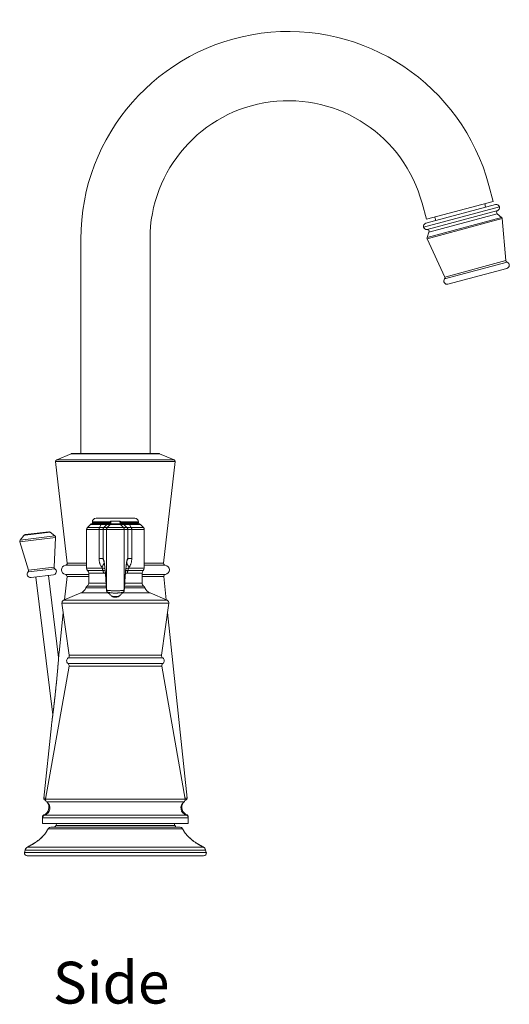
# Model space of a CAD drawing. Units: inches. Extents: x 1299 to 1886, y 4 to 569.
# Drawn here: x 1751 to 1886, y 298 to 569 of the extents above; entities that cross this region are included whole.
import ezdxf

# ---------------------------------------------------------------- set-up
doc = ezdxf.new("R2010")
doc.units = ezdxf.units.IN
doc.header["$MEASUREMENT"] = 0
doc.layers.add('Layer 1', color=7, linetype='Continuous')

msp = doc.modelspace()

# ---------------------------------------------------------------- linework, layer by layer
at = {"layer": 'Layer 1', "color": 7, "lineweight": 15}
for points in [[(1879.94, 523.14), (1881.12, 518.72)], [(1861.53, 518.21), (1862.72, 513.79)], [(1881.12, 518.72), (1862.72, 513.79)], [(1878.79, 518.1), (1879.05, 517.13)], [(1861.98, 511.63), (1882.84, 517.22)], [(1861.98, 511.62), (1882.84, 517.21)], [(1862.61, 512.72), (1881.75, 517.85)], [(1862.91, 510.97), (1882.37, 516.18)], [(1882.26, 515.33), (1863.43, 510.29)], [(1883.45, 514.33), (1882.26, 515.33)], [(1882.84, 517.21), (1882.84, 517.22)], [(1862.9, 508.82), (1883.45, 514.33)], [(1862.92, 508.44), (1883.63, 513.99)], [(1865.05, 514.41), (1865.31, 513.45)], [(1884.64, 502.41), (1883.63, 513.99)], [(1861.98, 511.62), (1861.98, 511.63)], [(1862.9, 508.82), (1863.43, 510.29)], [(1767.56, 449.27), (1767.56, 508.34)], [(1786.61, 449.27), (1786.61, 508.34)], [(1867.83, 497.9), (1862.92, 508.44)], [(1884.97, 501.98), (1867.76, 497.36)], [(1884.64, 502.41), (1867.83, 497.9)], [(1868.67, 495.94), (1884.89, 500.28)], [(1760.92, 447.58), (1764.92, 449.23)], [(1760.92, 447.58), (1793.25, 447.58)], [(1764.92, 449.23), (1789.24, 449.23)], [(1765.12, 449.27), (1789.05, 449.27)], [(1793.25, 447.58), (1789.24, 449.23)], [(1760.61, 447.05), (1793.56, 447.05)], [(1763.8, 419.06), (1760.61, 447.05)], [(1790.37, 419.06), (1793.56, 447.05)], [(1771.75, 431.46), (1782.42, 431.46)], [(1770.19, 429.71), (1769.37, 428.89)], [(1769.37, 428.89), (1772.71, 428.89)], [(1770.19, 429.71), (1773.17, 429.71)], [(1770.73, 430.19), (1770.73, 430.44)], [(1775.6, 430.44), (1770.73, 430.44)], [(1770.73, 430.19), (1775.57, 430.19)], [(1770.73, 429.94), (1783.44, 429.94)], [(1772.58, 428.35), (1772.58, 428.42), (1772.59, 428.48), (1772.59, 428.55), (1772.6, 428.61), (1772.62, 428.67), (1772.64, 428.73), (1772.66, 428.79), (1772.68, 428.84), (1772.71, 428.89)], [(1773.17, 429.71), (1772.71, 428.89)], [(1784.8, 428.89), (1772.71, 428.89)], [(1773.48, 429.94), (1773.44, 429.93), (1773.4, 429.92), (1773.37, 429.91), (1773.33, 429.89), (1773.3, 429.86), (1773.26, 429.83), (1773.23, 429.8), (1773.2, 429.76), (1773.17, 429.71)], [(1773.17, 429.71), (1774.72, 429.71)], [(1773.68, 428.35), (1773.68, 428.42), (1773.69, 428.48), (1773.7, 428.55), (1773.72, 428.61), (1773.75, 428.67), (1773.78, 428.73), (1773.81, 428.79), (1773.85, 428.84), (1773.9, 428.89)], [(1774.72, 429.71), (1773.9, 428.89)], [(1774.63, 428.35), (1774.64, 428.42), (1774.64, 428.48), (1774.66, 428.55), (1774.68, 428.61), (1774.7, 428.67), (1774.73, 428.73), (1774.77, 428.79), (1774.81, 428.84), (1774.85, 428.89)], [(1775.26, 429.94), (1775.2, 429.93), (1775.13, 429.92), (1775.07, 429.91), (1775, 429.89), (1774.94, 429.86), (1774.88, 429.83), (1774.83, 429.8), (1774.77, 429.76), (1774.72, 429.71)], [(1774.72, 429.71), (1775.68, 429.71)], [(1775.68, 429.71), (1774.85, 428.89)], [(1775.56, 429.94), (1775.58, 430.35)], [(1775.58, 430.35), (1775.58, 430.36), (1775.58, 430.38), (1775.59, 430.4), (1775.59, 430.41), (1775.6, 430.43), (1775.6, 430.44)], [(1775.6, 430.44), (1775.63, 430.49), (1775.66, 430.54), (1775.7, 430.58), (1775.74, 430.6), (1775.79, 430.62), (1775.84, 430.63)], [(1776.22, 429.94), (1776.15, 429.93), (1776.09, 429.92), (1776.02, 429.91), (1775.96, 429.89), (1775.9, 429.86), (1775.84, 429.83), (1775.78, 429.8), (1775.73, 429.76), (1775.68, 429.71)], [(1775.68, 429.71), (1778.49, 429.71)], [(1775.84, 430.63), (1775.8, 429.94)], [(1775.84, 430.63), (1775.97, 430.64), (1776.11, 430.65), (1776.24, 430.66), (1776.38, 430.67), (1776.52, 430.67), (1776.66, 430.68), (1776.8, 430.68), (1776.94, 430.68), (1777.08, 430.68)], [(1777.08, 430.68), (1777.23, 430.68), (1777.37, 430.68), (1777.51, 430.68), (1777.65, 430.67), (1777.79, 430.67), (1777.93, 430.66), (1778.06, 430.65), (1778.2, 430.64), (1778.33, 430.63)], [(1777.95, 429.94), (1778.02, 429.93), (1778.08, 429.92), (1778.15, 429.91), (1778.21, 429.89), (1778.27, 429.86), (1778.33, 429.83), (1778.39, 429.8), (1778.44, 429.76), (1778.49, 429.71)], [(1778.37, 429.94), (1778.33, 430.63)], [(1778.33, 430.63), (1778.38, 430.62), (1778.43, 430.6), (1778.47, 430.58), (1778.51, 430.54), (1778.54, 430.49), (1778.57, 430.44)], [(1778.49, 429.71), (1779.31, 428.89)], [(1778.49, 429.71), (1779.44, 429.71)], [(1778.57, 430.44), (1778.57, 430.43), (1778.58, 430.41), (1778.58, 430.4), (1778.58, 430.38), (1778.59, 430.36), (1778.59, 430.35)], [(1783.44, 430.44), (1778.57, 430.44)], [(1778.61, 429.94), (1778.59, 430.35)], [(1778.6, 430.19), (1783.44, 430.19)], [(1778.91, 429.94), (1778.97, 429.93), (1779.04, 429.92), (1779.1, 429.91), (1779.17, 429.89), (1779.23, 429.86), (1779.29, 429.83), (1779.34, 429.8), (1779.39, 429.76), (1779.44, 429.71)], [(1779.54, 428.35), (1779.53, 428.42), (1779.52, 428.48), (1779.51, 428.55), (1779.49, 428.61), (1779.47, 428.67), (1779.43, 428.73), (1779.4, 428.79), (1779.36, 428.84), (1779.31, 428.89)], [(1779.44, 429.71), (1780.27, 428.89)], [(1779.44, 429.71), (1783.98, 429.71)], [(1780.49, 428.35), (1780.49, 428.42), (1780.48, 428.48), (1780.46, 428.55), (1780.45, 428.61), (1780.42, 428.67), (1780.39, 428.73), (1780.35, 428.79), (1780.31, 428.84), (1780.27, 428.89)], [(1780.69, 429.94), (1780.73, 429.93), (1780.76, 429.92), (1780.8, 429.91), (1780.84, 429.89), (1780.87, 429.86), (1780.91, 429.83), (1780.94, 429.8), (1780.97, 429.76), (1781, 429.71)], [(1781, 429.71), (1781.46, 428.89)], [(1781.59, 428.35), (1781.59, 428.42), (1781.58, 428.48), (1781.58, 428.55), (1781.56, 428.61), (1781.55, 428.67), (1781.53, 428.73), (1781.51, 428.79), (1781.49, 428.84), (1781.46, 428.89)], [(1783.44, 430.19), (1783.44, 430.44)], [(1783.98, 429.71), (1784.8, 428.89)], [(1750.77, 424.96), (1760.61, 426.17)], [(1750.85, 425.43), (1751.89, 426.75)], [(1750.85, 425.43), (1760.42, 426.6)], [(1751.89, 426.75), (1752.25, 426.79)], [(1752.23, 426.94), (1758.72, 427.74)], [(1752.25, 426.79), (1759.09, 427.63)], [(1760.42, 426.6), (1759.09, 427.63)], [(1760.19, 418.01), (1760.61, 426.17)], [(1769.14, 417.74), (1769.14, 428.35)], [(1785.02, 428.35), (1769.14, 428.35)], [(1772.58, 428.35), (1772.58, 420.34)], [(1773.68, 428.35), (1773.68, 420.34)], [(1774.63, 411.72), (1774.63, 428.35)], [(1779.54, 411.72), (1779.54, 428.35)], [(1780.49, 420.34), (1780.49, 428.35)], [(1781.59, 420.34), (1781.59, 428.35)], [(1785.02, 417.74), (1785.02, 428.35)], [(1753.16, 417.15), (1750.77, 424.96)], [(1772.58, 420.34), (1772.58, 420.23), (1772.58, 420.11), (1772.59, 419.99), (1772.6, 419.87), (1772.62, 419.74), (1772.64, 419.62), (1772.67, 419.49), (1772.69, 419.35), (1772.73, 419.22), (1772.77, 419.09), (1772.81, 418.95), (1772.87, 418.81), (1772.92, 418.68), (1772.99, 418.54), (1773.06, 418.4), (1773.14, 418.27), (1773.22, 418.14), (1773.32, 418)], [(1772.58, 420.34), (1773.68, 420.34)], [(1773.68, 420.34), (1773.68, 420.31), (1773.68, 420.29), (1773.68, 420.26), (1773.69, 420.23), (1773.69, 420.2), (1773.7, 420.17), (1773.7, 420.14), (1773.71, 420.11), (1773.72, 420.08), (1773.74, 420.05), (1773.75, 420.02), (1773.77, 419.99), (1773.79, 419.96), (1773.81, 419.92), (1773.83, 419.89), (1773.85, 419.86), (1773.88, 419.84)], [(1773.68, 420.34), (1773.73, 420.31), (1773.78, 420.22), (1773.84, 420.07)], [(1780.22, 419.64), (1780.28, 419.88), (1780.33, 420.07), (1780.38, 420.22), (1780.44, 420.31), (1780.49, 420.34)], [(1780.31, 419.86), (1780.34, 419.89), (1780.36, 419.92), (1780.38, 419.96), (1780.4, 419.99), (1780.42, 420.02), (1780.43, 420.05), (1780.44, 420.08), (1780.45, 420.11), (1780.46, 420.14), (1780.47, 420.17), (1780.48, 420.2), (1780.48, 420.23), (1780.49, 420.26), (1780.49, 420.29), (1780.49, 420.31), (1780.49, 420.34)], [(1781.59, 420.34), (1780.49, 420.34)], [(1780.85, 418), (1780.94, 418.14), (1781.03, 418.27), (1781.11, 418.4), (1781.18, 418.54), (1781.24, 418.68), (1781.3, 418.81), (1781.35, 418.95), (1781.4, 419.09), (1781.44, 419.22), (1781.47, 419.35), (1781.5, 419.49), (1781.53, 419.62), (1781.55, 419.74), (1781.56, 419.87), (1781.58, 419.99), (1781.58, 420.11), (1781.59, 420.23), (1781.59, 420.34)], [(1760.19, 418.01), (1753.16, 417.15)], [(1769.14, 418.5), (1763.35, 418.5)], [(1769.14, 419.06), (1763.8, 419.06)], [(1769.14, 417.74), (1773.52, 417.74)], [(1773.32, 418), (1773.42, 418.13), (1773.51, 418.26), (1773.59, 418.39), (1773.67, 418.52), (1773.74, 418.64), (1773.8, 418.76), (1773.86, 418.88), (1773.91, 418.99), (1773.95, 419.1), (1773.98, 419.2), (1774, 419.29)], [(1773.32, 418), (1773.52, 417.74)], [(1773.52, 417.74), (1773.52, 417.68), (1773.52, 417.61), (1773.53, 417.55), (1773.53, 417.48), (1773.54, 417.42), (1773.55, 417.36), (1773.56, 417.3), (1773.58, 417.24), (1773.59, 417.19), (1773.61, 417.13), (1773.63, 417.08), (1773.65, 417.03)], [(1773.52, 417.74), (1773.77, 417.69)], [(1773.77, 417.69), (1773.84, 417.67)], [(1773.84, 420.07), (1773.89, 419.88)], [(1773.84, 417.67), (1773.97, 417.64), (1774.12, 417.61)], [(1773.86, 419.89), (1773.86, 419.88), (1773.87, 419.86), (1773.88, 419.82), (1773.89, 419.78), (1773.91, 419.72), (1773.92, 419.66), (1773.94, 419.58), (1773.96, 419.5), (1773.97, 419.41), (1773.99, 419.31), (1774.01, 419.2), (1774.03, 419.07), (1774.05, 418.95), (1774.07, 418.81), (1774.09, 418.66), (1774.11, 418.5), (1774.13, 418.33), (1774.15, 418.15), (1774.17, 417.97), (1774.19, 417.77), (1774.21, 417.56), (1774.24, 417.34), (1774.26, 417.12), (1774.28, 416.88), (1774.3, 416.63), (1774.32, 416.37), (1774.34, 416.1), (1774.37, 415.82), (1774.39, 415.53), (1774.41, 415.23), (1774.43, 414.91), (1774.46, 414.59), (1774.48, 414.26), (1774.5, 413.91), (1774.52, 413.55), (1774.55, 413.19), (1774.57, 412.81), (1774.59, 412.42), (1774.61, 412.02)], [(1773.89, 419.88), (1773.95, 419.64), (1774, 419.34), (1774.05, 418.98), (1774.11, 418.58), (1774.16, 418.13), (1774.21, 417.62), (1774.27, 417.06), (1774.32, 416.45), (1774.37, 415.78), (1774.42, 415.07), (1774.48, 414.31), (1774.53, 413.49), (1774.58, 412.63), (1774.63, 411.72)], [(1774.12, 417.61), (1774.21, 417.59)], [(1779.54, 411.66), (1779.55, 412.02), (1779.58, 412.42), (1779.6, 412.81), (1779.62, 413.18), (1779.64, 413.55), (1779.67, 413.91), (1779.69, 414.25), (1779.71, 414.59), (1779.73, 414.91), (1779.76, 415.22), (1779.78, 415.53), (1779.8, 415.82), (1779.82, 416.1), (1779.84, 416.37), (1779.87, 416.63), (1779.89, 416.88), (1779.91, 417.12), (1779.93, 417.34), (1779.95, 417.56), (1779.97, 417.77), (1780, 417.97), (1780.02, 418.15), (1780.04, 418.33), (1780.06, 418.5), (1780.08, 418.66), (1780.1, 418.81), (1780.12, 418.95), (1780.14, 419.07), (1780.16, 419.2), (1780.17, 419.31), (1780.19, 419.41), (1780.21, 419.5), (1780.23, 419.58), (1780.24, 419.66), (1780.26, 419.72), (1780.27, 419.78), (1780.28, 419.8)], [(1779.54, 411.72), (1779.59, 412.63), (1779.64, 413.49), (1779.69, 414.31), (1779.74, 415.07), (1779.8, 415.78), (1779.85, 416.45), (1779.9, 417.06), (1779.95, 417.62), (1780.01, 418.13), (1780.06, 418.58), (1780.11, 418.98), (1780.17, 419.34), (1780.22, 419.64)], [(1779.96, 417.59), (1780.19, 417.64)], [(1780.85, 418), (1780.75, 418.13), (1780.66, 418.26), (1780.57, 418.39), (1780.5, 418.52), (1780.43, 418.64), (1780.36, 418.76), (1780.31, 418.88), (1780.26, 418.99), (1780.22, 419.1), (1780.19, 419.2), (1780.17, 419.29)], [(1780.19, 417.64), (1780.46, 417.7), (1780.65, 417.74)], [(1780.29, 419.83), (1780.31, 419.86)], [(1780.65, 417.74), (1780.65, 417.68), (1780.65, 417.61), (1780.64, 417.55), (1780.63, 417.48), (1780.63, 417.42), (1780.62, 417.36), (1780.6, 417.3), (1780.59, 417.24), (1780.57, 417.19), (1780.56, 417.13), (1780.54, 417.08), (1780.52, 417.03)], [(1780.65, 417.74), (1780.85, 418)], [(1780.65, 417.74), (1785.02, 417.74)], [(1790.37, 419.06), (1785.02, 419.06)], [(1790.82, 418.5), (1785.02, 418.5)], [(1760.41, 417.56), (1753.04, 416.66)], [(1760.02, 415.87), (1753.84, 415.11)], [(1755.19, 415.27), (1759.84, 377.36)], [(1758.67, 415.7), (1761.45, 393.07)], [(1763.09, 408.98), (1763.76, 415.42)], [(1769.72, 415.97), (1763.32, 415.97)], [(1769.72, 415.42), (1763.76, 415.42)], [(1769.43, 417.03), (1773.65, 417.03)], [(1769.72, 413.55), (1769.72, 416.33)], [(1769.72, 416.33), (1773.78, 416.33)], [(1773.78, 416.33), (1773.77, 416.41), (1773.77, 416.5), (1773.76, 416.58), (1773.75, 416.67), (1773.73, 416.75), (1773.72, 416.83), (1773.7, 416.9), (1773.67, 416.97), (1773.65, 417.03)], [(1773.65, 417.03), (1773.77, 417.03), (1773.88, 417.03), (1774.01, 417.03), (1774.13, 417.02), (1774.26, 417.01), (1774.27, 417.01)], [(1773.78, 416.33), (1773.87, 416.33), (1773.97, 416.32), (1774.07, 416.31), (1774.18, 416.3), (1774.28, 416.28), (1774.33, 416.27)], [(1779.84, 416.27), (1779.88, 416.28), (1779.99, 416.3), (1780.1, 416.31), (1780.2, 416.32), (1780.3, 416.33), (1780.39, 416.33)], [(1779.9, 417.01), (1779.91, 417.01), (1780.04, 417.02), (1780.16, 417.03), (1780.28, 417.03), (1780.4, 417.03), (1780.52, 417.03)], [(1780.39, 416.33), (1780.39, 416.41), (1780.4, 416.5), (1780.41, 416.58), (1780.42, 416.67), (1780.43, 416.75), (1780.45, 416.83), (1780.47, 416.9), (1780.49, 416.97), (1780.52, 417.03)], [(1780.39, 416.33), (1784.45, 416.33)], [(1780.52, 417.03), (1784.74, 417.03)], [(1784.45, 413.55), (1784.45, 416.33)], [(1790.84, 415.97), (1784.45, 415.97)], [(1790.41, 415.42), (1784.45, 415.42)], [(1791.08, 408.98), (1790.41, 415.42)], [(1774.6, 412.29), (1768.96, 412.29)], [(1774.57, 412.73), (1769.3, 412.73)], [(1774.52, 413.55), (1769.72, 413.55)], [(1785.21, 412.29), (1779.57, 412.29)], [(1784.86, 412.73), (1779.59, 412.73)], [(1784.45, 413.55), (1779.64, 413.55)], [(1762.82, 408.87), (1767.56, 410.88)], [(1767.56, 410.88), (1775.14, 410.88)], [(1774.61, 412.02), (1774.63, 411.66)], [(1774.63, 411.72), (1774.63, 411.71)], [(1774.63, 411.66), (1774.63, 411.67), (1774.63, 411.69), (1774.63, 411.71)], [(1774.63, 411.71), (1774.64, 411.69), (1774.66, 411.67)], [(1774.65, 411.55), (1774.64, 411.57), (1774.64, 411.59), (1774.64, 411.6), (1774.64, 411.62), (1774.64, 411.64), (1774.63, 411.65), (1774.63, 411.66)], [(1774.65, 411.54), (1774.65, 411.55)], [(1774.65, 411.54), (1774.67, 411.47), (1774.69, 411.4), (1774.72, 411.34), (1774.76, 411.28), (1774.8, 411.22), (1774.84, 411.17), (1774.88, 411.13)], [(1774.66, 411.67), (1774.7, 411.66)], [(1774.7, 411.66), (1774.74, 411.64), (1774.8, 411.63), (1774.86, 411.61), (1774.94, 411.6), (1775.03, 411.58), (1775.12, 411.57), (1775.23, 411.56), (1775.35, 411.55), (1775.47, 411.54), (1775.6, 411.53), (1775.74, 411.52), (1775.89, 411.51), (1776.04, 411.5), (1776.19, 411.49), (1776.35, 411.49), (1776.52, 411.48), (1776.68, 411.48), (1776.85, 411.48), (1777.02, 411.48), (1777.19, 411.48), (1777.36, 411.48), (1777.53, 411.48), (1777.69, 411.48), (1777.85, 411.49), (1778.01, 411.49), (1778.16, 411.5), (1778.3, 411.51), (1778.44, 411.52), (1778.56, 411.52), (1778.67, 411.53), (1778.77, 411.54), (1778.87, 411.55), (1778.95, 411.56), (1779.03, 411.57), (1779.1, 411.58), (1779.16, 411.59), (1779.22, 411.6), (1779.27, 411.61), (1779.31, 411.61), (1779.35, 411.62), (1779.39, 411.63), (1779.42, 411.64), (1779.44, 411.65), (1779.47, 411.66), (1779.49, 411.66), (1779.5, 411.67), (1779.51, 411.68), (1779.52, 411.69)], [(1774.88, 411.13), (1774.89, 411.12), (1774.92, 411.1), (1774.96, 411.08), (1775.01, 411.06), (1775.07, 411.04), (1775.14, 411.02), (1775.22, 411), (1775.31, 410.99), (1775.41, 410.97), (1775.51, 410.95), (1775.62, 410.94), (1775.74, 410.92), (1775.87, 410.91), (1776, 410.9), (1776.14, 410.89), (1776.28, 410.88), (1776.42, 410.87), (1776.57, 410.87), (1776.72, 410.86), (1776.88, 410.86), (1777.03, 410.86), (1777.18, 410.86), (1777.34, 410.86), (1777.49, 410.87), (1777.64, 410.87), (1777.79, 410.88), (1777.93, 410.88), (1778.07, 410.89), (1778.2, 410.9), (1778.32, 410.91), (1778.43, 410.92), (1778.53, 410.94), (1778.62, 410.95), (1778.71, 410.96), (1778.78, 410.97), (1778.85, 410.98), (1778.92, 411), (1778.97, 411.01), (1779.02, 411.02), (1779.07, 411.03), (1779.11, 411.04), (1779.14, 411.06), (1779.18, 411.07), (1779.2, 411.08), (1779.23, 411.09), (1779.25, 411.1), (1779.26, 411.11), (1779.28, 411.12), (1779.29, 411.13)], [(1774.88, 411.13), (1775.12, 410.9), (1775.26, 410.76), (1775.41, 410.62), (1775.54, 410.49), (1775.68, 410.36), (1775.8, 410.24), (1775.93, 410.12), (1775.97, 410.08)], [(1775.97, 410.08), (1776.03, 410.02), (1776.11, 409.96), (1776.19, 409.92), (1776.27, 409.87), (1776.36, 409.84), (1776.45, 409.81), (1776.55, 409.78), (1776.65, 409.76), (1776.76, 409.74), (1776.86, 409.73), (1776.97, 409.72), (1777.08, 409.72), (1777.19, 409.72), (1777.3, 409.73), (1777.41, 409.74), (1777.51, 409.76), (1777.62, 409.78), (1777.71, 409.8), (1777.8, 409.84), (1777.89, 409.87), (1777.98, 409.91), (1778.06, 409.96), (1778.13, 410.02), (1778.2, 410.08)], [(1778.2, 410.08), (1778.17, 410.06), (1778.14, 410.03), (1778.1, 410.01), (1778.05, 409.99), (1778, 409.98), (1777.94, 409.96), (1777.87, 409.94), (1777.8, 409.93), (1777.73, 409.91), (1777.65, 409.9), (1777.57, 409.89), (1777.49, 409.88), (1777.4, 409.88), (1777.31, 409.87), (1777.22, 409.87), (1777.13, 409.87), (1777.04, 409.87), (1776.95, 409.87), (1776.86, 409.87), (1776.77, 409.88), (1776.68, 409.88), (1776.6, 409.89), (1776.52, 409.9), (1776.44, 409.91), (1776.36, 409.93), (1776.29, 409.94), (1776.23, 409.96), (1776.17, 409.98), (1776.12, 409.99), (1776.07, 410.01), (1776.03, 410.03), (1775.99, 410.06), (1775.97, 410.08)], [(1778.2, 410.08), (1778.24, 410.12), (1778.36, 410.24), (1778.49, 410.36), (1778.63, 410.49), (1778.76, 410.62), (1778.91, 410.76), (1779.05, 410.9)], [(1779.03, 410.88), (1786.61, 410.88)], [(1779.05, 410.9), (1779.29, 411.13)], [(1779.29, 411.13), (1779.32, 411.17), (1779.37, 411.22), (1779.41, 411.27), (1779.44, 411.33), (1779.47, 411.4), (1779.5, 411.46), (1779.52, 411.53), (1779.52, 411.53)], [(1779.52, 411.69), (1779.53, 411.69), (1779.53, 411.7)], [(1779.52, 411.55), (1779.52, 411.57), (1779.53, 411.59), (1779.53, 411.6), (1779.53, 411.62), (1779.53, 411.64), (1779.53, 411.65), (1779.54, 411.66)], [(1779.52, 411.53), (1779.52, 411.55)], [(1779.53, 411.7), (1779.54, 411.71)], [(1779.54, 411.69), (1779.54, 411.72)], [(1779.54, 411.67), (1779.54, 411.69)], [(1791.35, 408.87), (1786.61, 410.88)], [(1764.38, 393.73), (1762.37, 408.06)], [(1762.37, 408.06), (1791.8, 408.06)], [(1762.82, 408.87), (1791.35, 408.87)], [(1789.79, 393.73), (1791.8, 408.06)], [(1761.55, 394.38), (1762.72, 405.53)], [(1796.82, 354.38), (1791.44, 405.53)], [(1761.47, 393.37), (1761.45, 393.09)], [(1761.47, 393.35), (1761.45, 393.06)], [(1761.49, 393.63), (1761.47, 393.37)], [(1761.49, 393.59), (1761.47, 393.35)], [(1761.51, 393.87), (1761.49, 393.59)], [(1761.5, 393.76), (1761.49, 393.63)], [(1761.52, 394.05), (1761.5, 393.76)], [(1761.52, 394), (1761.51, 393.87)], [(1761.55, 394.36), (1761.52, 394.05)], [(1761.53, 394.15), (1761.52, 394.05), (1761.52, 394)], [(1761.54, 394.27), (1761.53, 394.15)], [(1761.55, 394.38), (1761.54, 394.27)], [(1789.79, 393.73), (1764.38, 393.73)], [(1757.87, 354.1), (1764.33, 390.69)], [(1761.27, 390.88), (1761.24, 390.53), (1761.22, 390.35), (1761.21, 390.16), (1761.19, 389.97), (1761.17, 389.77), (1761.16, 389.56), (1761.14, 389.35), (1761.12, 389.13), (1761.1, 388.91), (1761.08, 388.68), (1761.05, 388.44), (1761.03, 388.2), (1761.01, 387.95), (1760.99, 387.69), (1760.96, 387.42), (1760.93, 387.15), (1760.91, 386.86), (1760.88, 386.57), (1760.85, 386.27), (1760.82, 385.95), (1760.79, 385.62), (1760.75, 385.29), (1760.72, 384.94), (1760.68, 384.59), (1760.64, 384.23), (1760.61, 383.87), (1760.57, 383.51), (1760.53, 383.15), (1760.49, 382.79), (1760.45, 382.44), (1760.41, 382.09), (1760.37, 381.75), (1760.34, 381.42), (1760.3, 381.11), (1760.27, 380.81), (1760.23, 380.52), (1760.2, 380.24), (1760.17, 379.97), (1760.14, 379.71), (1760.11, 379.47), (1760.08, 379.23), (1760.05, 379), (1760.02, 378.77), (1760, 378.56), (1759.97, 378.35), (1759.95, 378.15), (1759.92, 377.96), (1759.9, 377.77), (1759.88, 377.59)], [(1761.24, 390.48), (1761.22, 390.28)], [(1761.26, 390.77), (1761.24, 390.48)], [(1761.28, 391.05), (1761.26, 390.77)], [(1761.3, 391.21), (1761.27, 390.88)], [(1761.31, 391.32), (1761.28, 391.05)], [(1761.32, 391.52), (1761.3, 391.21)], [(1761.33, 391.57), (1761.31, 391.32)], [(1761.35, 391.81), (1761.32, 391.52)], [(1761.35, 391.82), (1761.33, 391.57)], [(1761.37, 392.08), (1761.35, 391.81)], [(1761.37, 392.06), (1761.35, 391.82)], [(1761.39, 392.33), (1761.37, 392.08)], [(1761.39, 392.29), (1761.37, 392.06)], [(1761.41, 392.56), (1761.39, 392.33)], [(1761.4, 392.51), (1761.39, 392.29)], [(1761.43, 392.81), (1761.4, 392.51)], [(1761.43, 392.78), (1761.41, 392.56)], [(1761.45, 393.09), (1761.43, 392.81)], [(1761.45, 393.06), (1761.43, 392.78)], [(1790.14, 391.44), (1764.03, 391.44)], [(1790.11, 392.99), (1764.06, 392.99)], [(1789.84, 390.69), (1764.33, 390.69)], [(1796.29, 354.1), (1789.84, 390.69)], [(1761.01, 387.99), (1760.99, 387.74)], [(1761.03, 388.23), (1761.01, 387.99)], [(1761.06, 388.47), (1761.03, 388.23)], [(1761.08, 388.71), (1761.06, 388.47)], [(1761.1, 388.95), (1761.08, 388.71)], [(1761.12, 389.18), (1761.1, 388.95)], [(1761.14, 389.41), (1761.12, 389.18)], [(1761.16, 389.64), (1761.14, 389.41)], [(1761.18, 389.86), (1761.16, 389.64)], [(1761.2, 390.07), (1761.18, 389.86)], [(1761.22, 390.28), (1761.2, 390.07)], [(1760.75, 385.32), (1760.72, 385.02)], [(1760.78, 385.61), (1760.75, 385.32)], [(1760.81, 385.89), (1760.78, 385.61)], [(1760.84, 386.17), (1760.81, 385.89)], [(1760.86, 386.44), (1760.84, 386.17)], [(1760.89, 386.71), (1760.86, 386.44)], [(1760.92, 386.97), (1760.89, 386.71)], [(1760.94, 387.23), (1760.92, 386.97)], [(1760.96, 387.48), (1760.94, 387.23)], [(1760.99, 387.74), (1760.96, 387.48)], [(1760.66, 384.4), (1760.62, 384.07), (1760.61, 383.91), (1760.59, 383.74), (1760.57, 383.57), (1760.55, 383.4), (1760.53, 383.23), (1760.52, 383.06), (1760.5, 382.89), (1760.48, 382.72), (1760.46, 382.55), (1760.44, 382.38), (1760.42, 382.22)], [(1760.69, 384.72), (1760.66, 384.4)], [(1760.72, 385.02), (1760.69, 384.72)], [(1760.13, 379.63), (1760.09, 379.37)], [(1760.16, 379.89), (1760.13, 379.63)], [(1760.19, 380.16), (1760.16, 379.89)], [(1760.22, 380.44), (1760.19, 380.16)], [(1760.25, 380.72), (1760.22, 380.44)], [(1760.29, 381), (1760.25, 380.72)], [(1760.32, 381.29), (1760.29, 381)], [(1760.35, 381.59), (1760.32, 381.29)], [(1760.39, 381.9), (1760.35, 381.59)], [(1760.42, 382.22), (1760.39, 381.9)], [(1759.79, 376.92), (1759.75, 376.62)], [(1759.8, 376.98), (1759.77, 376.8)], [(1759.85, 377.35), (1759.81, 377.08), (1759.79, 376.92)], [(1759.82, 377.17), (1759.8, 376.98)], [(1759.84, 377.36), (1759.82, 377.17)], [(1759.87, 377.56), (1759.84, 377.36)], [(1759.88, 377.59), (1759.85, 377.35)], [(1759.9, 377.77), (1759.87, 377.56)], [(1759.92, 377.97), (1759.9, 377.77)], [(1759.95, 378.19), (1759.92, 377.97)], [(1759.98, 378.41), (1759.95, 378.19)], [(1760, 378.63), (1759.98, 378.41)], [(1760.03, 378.87), (1760, 378.63)], [(1760.06, 379.12), (1760.03, 378.87)], [(1760.09, 379.37), (1760.06, 379.12)], [(1757.35, 354.38), (1759.45, 374.38)], [(1759.48, 374.59), (1759.45, 374.38)], [(1759.48, 374.58), (1759.45, 374.39)], [(1759.52, 374.86), (1759.48, 374.63), (1759.48, 374.58)], [(1759.51, 374.83), (1759.48, 374.59)], [(1759.54, 375.05), (1759.51, 374.83)], [(1759.54, 375.07), (1759.52, 374.86)], [(1759.57, 375.28), (1759.54, 375.07)], [(1759.56, 375.22), (1759.54, 375.05)], [(1759.59, 375.41), (1759.56, 375.22)], [(1759.6, 375.52), (1759.57, 375.28)], [(1759.62, 375.61), (1759.59, 375.41)], [(1759.64, 375.76), (1759.6, 375.52)], [(1759.65, 375.84), (1759.62, 375.61)], [(1759.67, 376.01), (1759.64, 375.76)], [(1759.68, 376.08), (1759.65, 375.84)], [(1759.7, 376.26), (1759.67, 376.01)], [(1759.71, 376.34), (1759.68, 376.08)], [(1759.73, 376.44), (1759.7, 376.26)], [(1759.75, 376.62), (1759.71, 376.34)], [(1759.75, 376.62), (1759.73, 376.44)], [(1759.77, 376.8), (1759.75, 376.62)], [(1757.35, 354.38), (1757.92, 354.38)], [(1757.61, 353.88), (1757.87, 353.88)], [(1757.87, 354.1), (1796.29, 354.1)], [(1758.19, 353.34), (1795.98, 353.34)], [(1796.24, 354.38), (1796.82, 354.38)], [(1796.3, 353.88), (1796.56, 353.88)], [(1757.01, 349.28), (1757.07, 349.28)], [(1757.01, 348.99), (1757.01, 349.28)], [(1757.01, 348.99), (1797.16, 348.99)], [(1757.01, 347.36), (1757.01, 348.99)], [(1757.01, 347.36), (1797.16, 347.36)], [(1757.34, 349.75), (1757.64, 349.75)], [(1757.57, 349.73), (1796.6, 349.73)], [(1760.68, 346.8), (1760.95, 347.36)], [(1793.48, 346.8), (1793.22, 347.36)], [(1796.53, 349.75), (1796.83, 349.75)], [(1797.1, 349.28), (1797.16, 349.28)], [(1797.16, 348.99), (1797.16, 349.28)], [(1797.16, 347.36), (1797.16, 348.99)], [(1752.91, 340.9), (1753.24, 341.07), (1753.56, 341.24), (1753.88, 341.42), (1754.21, 341.61), (1754.52, 341.8), (1754.84, 342.01), (1755.15, 342.21), (1755.45, 342.43), (1755.75, 342.66), (1756.04, 342.89), (1756.32, 343.13), (1756.6, 343.38), (1756.86, 343.63), (1757.12, 343.9), (1757.37, 344.17), (1757.6, 344.44), (1757.83, 344.73), (1758.04, 345.02), (1758.24, 345.32), (1758.42, 345.63), (1758.59, 345.95)], [(1752.92, 340.97), (1753.24, 341.13), (1753.57, 341.3), (1753.89, 341.48), (1754.21, 341.66), (1754.53, 341.85), (1754.84, 342.05), (1755.15, 342.26), (1755.45, 342.47), (1755.75, 342.7), (1756.04, 342.92), (1756.33, 343.16), (1756.6, 343.41), (1756.87, 343.66), (1757.12, 343.92), (1757.37, 344.18), (1757.61, 344.46), (1757.83, 344.74), (1758.04, 345.03), (1758.24, 345.33), (1758.42, 345.63), (1758.59, 345.95)], [(1758.59, 345.95), (1795.57, 345.95)], [(1758.59, 345.95), (1758.59, 345.95)], [(1759.27, 346.36), (1794.89, 346.36)], [(1793.48, 346.8), (1760.68, 346.8)], [(1795.57, 345.95), (1795.57, 345.95)], [(1801.25, 340.97), (1800.92, 341.13), (1800.6, 341.3), (1800.28, 341.48), (1799.96, 341.66), (1799.64, 341.85), (1799.33, 342.05), (1799.02, 342.26), (1798.71, 342.47), (1798.42, 342.7), (1798.13, 342.92), (1797.84, 343.16), (1797.57, 343.41), (1797.3, 343.66), (1797.04, 343.92), (1796.8, 344.18), (1796.56, 344.46), (1796.34, 344.74), (1796.13, 345.03), (1795.93, 345.33), (1795.74, 345.63), (1795.57, 345.95)], [(1801.26, 340.9), (1800.93, 341.07), (1800.61, 341.24), (1800.28, 341.42), (1799.96, 341.61), (1799.65, 341.8), (1799.33, 342.01), (1799.02, 342.21), (1798.72, 342.43), (1798.42, 342.66), (1798.13, 342.89), (1797.85, 343.13), (1797.57, 343.38), (1797.3, 343.63), (1797.05, 343.9), (1796.8, 344.17), (1796.56, 344.44), (1796.34, 344.73), (1796.13, 345.02), (1795.93, 345.32), (1795.74, 345.63), (1795.57, 345.95)], [(1752.06, 339.45), (1752.25, 340.15)], [(1752.06, 339.42), (1752.24, 340.09)], [(1752.06, 339.45), (1752.07, 339.45)], [(1752.06, 339.42), (1802.11, 339.42)], [(1752.24, 340.09), (1801.93, 340.09)], [(1752.25, 340.15), (1752.26, 340.15)], [(1752.91, 340.9), (1801.26, 340.9)], [(1752.92, 340.97), (1753.03, 340.97)], [(1801.14, 340.97), (1801.25, 340.97)], [(1801.91, 340.15), (1801.92, 340.15)], [(1802.11, 339.45), (1801.92, 340.15)], [(1802.11, 339.42), (1801.93, 340.09)], [(1802.1, 339.45), (1802.11, 339.45)], [(1752.8, 338.46), (1801.37, 338.46)]]:
    msp.add_lwpolyline(points, dxfattribs=at)
for points in [[(1879.94, 523.14), (1872.52, 550.85), (1845.7, 568.76), (1817.26, 565.02)], [(1817.26, 565.02), (1788.82, 561.27), (1767.56, 537.03), (1767.56, 508.34)], [(1861.53, 518.21), (1856.58, 536.68), (1838.71, 548.62), (1819.75, 546.13)], [(1819.75, 546.13), (1800.79, 543.63), (1786.61, 527.47), (1786.61, 508.34)], [(1882.84, 517.22), (1882.71, 517.7), (1882.22, 517.98), (1881.75, 517.85)], [(1882.08, 515.79), (1882.06, 515.61), (1882.12, 515.44), (1882.26, 515.33)], [(1882.37, 516.18), (1882.21, 516.11), (1882.1, 515.96), (1882.08, 515.79)], [(1882.84, 517.21), (1882.95, 516.8), (1882.75, 516.36), (1882.37, 516.18)], [(1862.61, 512.72), (1862.13, 512.6), (1861.85, 512.11), (1861.98, 511.63)], [(1883.63, 513.99), (1883.62, 514.12), (1883.55, 514.24), (1883.45, 514.33)], [(1861.98, 511.62), (1862.09, 511.21), (1862.49, 510.93), (1862.91, 510.97)], [(1862.91, 510.97), (1863.09, 510.98), (1863.25, 510.91), (1863.36, 510.77)], [(1863.36, 510.77), (1863.46, 510.63), (1863.49, 510.45), (1863.43, 510.29)], [(1862.9, 508.82), (1862.85, 508.7), (1862.86, 508.56), (1862.92, 508.44)], [(1884.64, 502.41), (1884.66, 502.21), (1884.79, 502.04), (1884.97, 501.98)], [(1884.97, 501.98), (1885.33, 501.84), (1885.57, 501.49), (1885.55, 501.1)], [(1885.55, 501.1), (1885.53, 500.71), (1885.27, 500.38), (1884.89, 500.28)], [(1867.76, 497.36), (1867.51, 497.06), (1867.48, 496.64), (1867.69, 496.31)], [(1867.69, 496.31), (1867.9, 495.99), (1868.3, 495.84), (1868.67, 495.94)], [(1867.83, 497.9), (1867.91, 497.72), (1867.88, 497.51), (1867.76, 497.36)], [(1760.92, 447.58), (1760.71, 447.49), (1760.59, 447.27), (1760.61, 447.05)], [(1765.12, 449.27), (1765.05, 449.27), (1764.98, 449.26), (1764.92, 449.23)], [(1789.24, 449.23), (1789.18, 449.26), (1789.12, 449.27), (1789.05, 449.27)], [(1793.25, 447.58), (1793.45, 447.49), (1793.58, 447.27), (1793.56, 447.05)], [(1771.03, 431.16), (1770.84, 430.97), (1770.73, 430.71), (1770.73, 430.44)], [(1771.75, 431.46), (1771.48, 431.46), (1771.22, 431.35), (1771.03, 431.16)], [(1783.14, 431.16), (1782.95, 431.35), (1782.69, 431.46), (1782.42, 431.46)], [(1783.44, 430.44), (1783.44, 430.71), (1783.33, 430.97), (1783.14, 431.16)], [(1769.37, 428.89), (1769.22, 428.75), (1769.14, 428.55), (1769.14, 428.35)], [(1770.73, 429.94), (1770.53, 429.94), (1770.33, 429.86), (1770.19, 429.71)], [(1770.73, 430.19), (1770.73, 430.05), (1770.85, 429.94), (1770.99, 429.94)], [(1783.18, 429.94), (1783.32, 429.94), (1783.44, 430.05), (1783.44, 430.19)], [(1783.98, 429.71), (1783.83, 429.86), (1783.64, 429.94), (1783.44, 429.94)], [(1785.02, 428.35), (1785.02, 428.55), (1784.94, 428.75), (1784.8, 428.89)], [(1752.23, 426.94), (1752.09, 426.92), (1751.97, 426.86), (1751.89, 426.75)], [(1759.09, 427.63), (1758.99, 427.72), (1758.85, 427.75), (1758.72, 427.74)], [(1760.42, 426.6), (1760.55, 426.5), (1760.62, 426.34), (1760.61, 426.17)], [(1750.85, 425.43), (1750.75, 425.29), (1750.72, 425.12), (1750.77, 424.96)], [(1760.19, 418.01), (1760.18, 417.83), (1760.26, 417.66), (1760.41, 417.56)], [(1763.35, 418.5), (1762.71, 418.42), (1762.23, 417.89), (1762.22, 417.25)], [(1763.69, 418.68), (1763.61, 418.58), (1763.49, 418.51), (1763.35, 418.5)], [(1763.8, 419.06), (1763.82, 418.92), (1763.78, 418.79), (1763.69, 418.68)], [(1769.14, 417.74), (1769.14, 417.48), (1769.25, 417.22), (1769.43, 417.03)], [(1784.74, 417.03), (1784.92, 417.22), (1785.02, 417.48), (1785.02, 417.74)], [(1790.37, 419.06), (1790.35, 418.92), (1790.39, 418.79), (1790.47, 418.68)], [(1790.47, 418.68), (1790.56, 418.58), (1790.68, 418.51), (1790.82, 418.5)], [(1790.82, 418.5), (1791.45, 418.42), (1791.94, 417.89), (1791.95, 417.25)], [(1753.04, 416.66), (1752.78, 416.37), (1752.72, 415.95), (1752.9, 415.61)], [(1752.9, 415.61), (1753.08, 415.26), (1753.45, 415.06), (1753.84, 415.11)], [(1753.16, 417.15), (1753.21, 416.98), (1753.17, 416.79), (1753.04, 416.66)], [(1760.81, 416.58), (1760.72, 416.2), (1760.4, 415.91), (1760.02, 415.87)], [(1760.41, 417.56), (1760.74, 417.35), (1760.9, 416.96), (1760.81, 416.58)], [(1762.22, 417.25), (1762.21, 416.6), (1762.69, 416.06), (1763.32, 415.97)], [(1763.32, 415.97), (1763.6, 415.94), (1763.79, 415.69), (1763.76, 415.42)], [(1769.72, 416.33), (1769.72, 416.59), (1769.61, 416.84), (1769.43, 417.03)], [(1784.74, 417.03), (1784.55, 416.84), (1784.45, 416.59), (1784.45, 416.33)], [(1790.84, 415.97), (1790.57, 415.94), (1790.38, 415.69), (1790.41, 415.42)], [(1791.95, 417.25), (1791.95, 416.6), (1791.48, 416.06), (1790.84, 415.97)], [(1767.56, 410.88), (1768.2, 411.14), (1768.71, 411.65), (1768.96, 412.29)], [(1769.3, 412.73), (1769.15, 412.62), (1769.03, 412.47), (1768.96, 412.29)], [(1769.3, 412.73), (1769.56, 412.92), (1769.72, 413.23), (1769.72, 413.55)], [(1784.45, 413.55), (1784.45, 413.23), (1784.61, 412.92), (1784.86, 412.73)], [(1785.21, 412.29), (1785.13, 412.47), (1785.02, 412.62), (1784.86, 412.73)], [(1785.21, 412.29), (1785.46, 411.65), (1785.97, 411.14), (1786.61, 410.88)], [(1762.82, 408.87), (1762.5, 408.74), (1762.32, 408.41), (1762.37, 408.06)], [(1791.35, 408.87), (1791.66, 408.74), (1791.85, 408.41), (1791.8, 408.06)], [(1764.38, 393.73), (1764.42, 393.44), (1764.3, 393.16), (1764.06, 392.99)], [(1789.79, 393.73), (1789.75, 393.44), (1789.87, 393.16), (1790.11, 392.99)], [(1764.06, 392.99), (1763.8, 392.82), (1763.65, 392.53), (1763.64, 392.22)], [(1763.64, 392.22), (1763.64, 391.91), (1763.78, 391.62), (1764.03, 391.44)], [(1764.03, 391.44), (1764.26, 391.27), (1764.38, 390.98), (1764.33, 390.69)], [(1790.14, 391.44), (1789.91, 391.27), (1789.79, 390.98), (1789.84, 390.69)], [(1790.11, 392.99), (1790.37, 392.82), (1790.52, 392.53), (1790.53, 392.22)], [(1790.53, 392.22), (1790.53, 391.91), (1790.39, 391.62), (1790.14, 391.44)], [(1757.35, 354.38), (1757.32, 354.18), (1757.43, 353.98), (1757.61, 353.88)], [(1757.92, 353.67), (1757.82, 353.75), (1757.72, 353.82), (1757.61, 353.88)], [(1757.87, 354.1), (1757.82, 353.81), (1757.94, 353.51), (1758.19, 353.34)], [(1758.19, 353.34), (1758.82, 352.89), (1759.15, 352.11), (1759.02, 351.34)], [(1758.38, 353.18), (1758.78, 352.61), (1758.89, 351.88), (1758.69, 351.21)], [(1795.98, 353.34), (1795.34, 352.89), (1795.02, 352.11), (1795.15, 351.34)], [(1795.78, 353.18), (1795.39, 352.61), (1795.27, 351.88), (1795.48, 351.21)], [(1796.29, 354.1), (1796.34, 353.81), (1796.22, 353.51), (1795.98, 353.34)], [(1796.56, 353.88), (1796.45, 353.82), (1796.35, 353.75), (1796.25, 353.67)], [(1796.82, 354.38), (1796.84, 354.18), (1796.74, 353.98), (1796.56, 353.88)], [(1758.69, 351.21), (1758.49, 350.54), (1757.99, 350), (1757.34, 349.75)], [(1759.02, 351.34), (1758.88, 350.57), (1758.32, 349.94), (1757.57, 349.73)], [(1795.15, 351.34), (1795.28, 350.57), (1795.85, 349.94), (1796.6, 349.73)], [(1795.48, 351.21), (1795.68, 350.54), (1796.18, 350), (1796.83, 349.75)], [(1757.34, 349.75), (1757.14, 349.67), (1757.01, 349.48), (1757.01, 349.28)], [(1757.57, 349.73), (1757.24, 349.63), (1757.01, 349.33), (1757.01, 348.99)], [(1797.16, 348.99), (1797.16, 349.33), (1796.93, 349.63), (1796.6, 349.73)], [(1797.16, 349.28), (1797.16, 349.48), (1797.03, 349.67), (1796.83, 349.75)], [(1759.27, 346.36), (1758.99, 346.36), (1758.73, 346.2), (1758.59, 345.95)], [(1759.27, 346.36), (1758.99, 346.36), (1758.72, 346.2), (1758.59, 345.95)], [(1759.99, 346.36), (1760.29, 346.36), (1760.56, 346.53), (1760.68, 346.8)], [(1793.48, 346.8), (1793.61, 346.53), (1793.88, 346.36), (1794.17, 346.36)], [(1795.57, 345.95), (1795.44, 346.2), (1795.18, 346.36), (1794.89, 346.36)], [(1795.57, 345.95), (1795.44, 346.2), (1795.18, 346.36), (1794.9, 346.36)], [(1752.06, 339.42), (1752, 339.19), (1752.05, 338.95), (1752.19, 338.76)], [(1752.06, 339.45), (1752.04, 339.37), (1752.03, 339.29), (1752.04, 339.21)], [(1752.91, 340.9), (1752.58, 340.74), (1752.34, 340.45), (1752.24, 340.09)], [(1752.92, 340.97), (1752.59, 340.8), (1752.35, 340.51), (1752.25, 340.15)], [(1801.92, 340.15), (1801.82, 340.51), (1801.58, 340.8), (1801.25, 340.97)], [(1801.93, 340.09), (1801.83, 340.45), (1801.59, 340.74), (1801.26, 340.9)], [(1802.11, 339.42), (1802.17, 339.19), (1802.12, 338.95), (1801.98, 338.76)], [(1802.11, 339.45), (1802.13, 339.37), (1802.14, 339.29), (1802.13, 339.21)], [(1752.19, 338.76), (1752.34, 338.57), (1752.56, 338.46), (1752.8, 338.46)], [(1801.98, 338.76), (1801.83, 338.57), (1801.61, 338.46), (1801.37, 338.46)]]:
    msp.add_open_spline(points, degree=3, dxfattribs=at)

# ---------------------------------------------------------------- texts
at = {"layer": 'Layer 1', "color": 7, "insert": (1759.84, 297.8), "char_height": 11.5179, "attachment_point": 7}
msp.add_mtext('\\fArial|b0|i0|c0|p34;\\W1;Side', dxfattribs=at)

doc.saveas('drawing.dxf')
